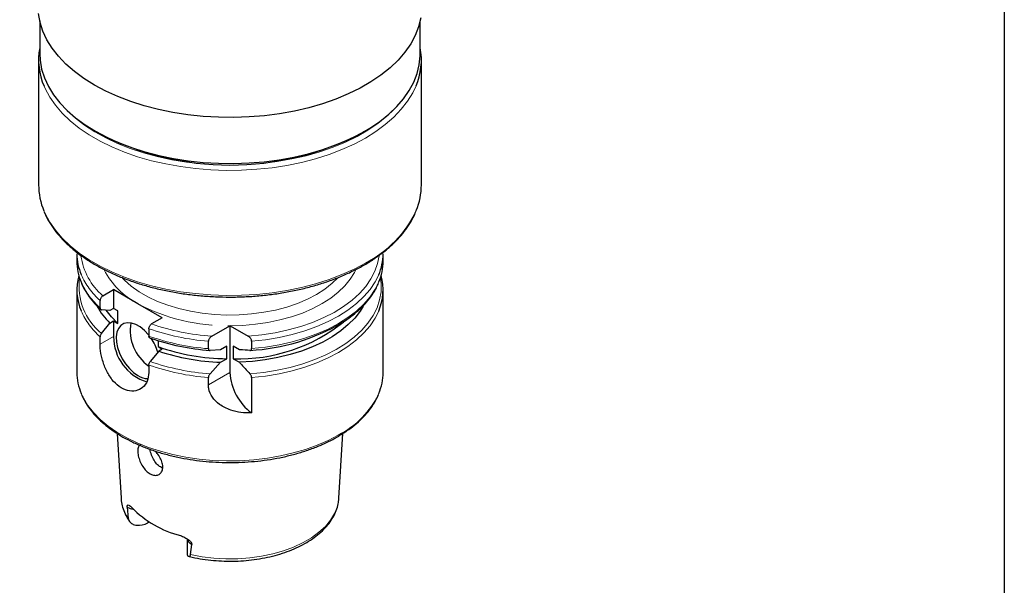
# Model space of a CAD drawing. Units: millimetres. Extents: x 5 to 292, y -203 to -7.
# Drawn here: x 212 to 292, y -119 to -73 of the extents above; entities that cross this region are included whole.
import ezdxf

# ---------------------------------------------------------------- set-up
doc = ezdxf.new("R2010")
doc.units = ezdxf.units.MM
doc.header["$MEASUREMENT"] = 0
for name, pattern in [('AI-Linetype-10', [12.7, 6.35, -1.27, 1.27, -1.27, 1.27, -1.27]), ('AI-Linetype-11', [12.7, 6.35, -1.27, 1.27, -1.27, 1.27, -1.27]), ('AI-Linetype-12', [12.7, 6.35, -1.27, 1.27, -1.27, 1.27, -1.27]), ('AI-Linetype-13', [12.7, 6.35, -1.27, 1.27, -1.27, 1.27, -1.27]), ('AI-Linetype-14', [12.7, 6.35, -1.27, 1.27, -1.27, 1.27, -1.27]), ('AI-Linetype-15', [12.7, 6.35, -1.27, 1.27, -1.27, 1.27, -1.27]), ('AI-Linetype-16', [12.7, 6.35, -1.27, 1.27, -1.27, 1.27, -1.27]), ('AI-Linetype-17', [12.7, 6.35, -1.27, 1.27, -1.27, 1.27, -1.27]), ('AI-Linetype-18', [12.7, 6.35, -1.27, 1.27, -1.27, 1.27, -1.27]), ('AI-Linetype-19', [12.7, 6.35, -1.27, 1.27, -1.27, 1.27, -1.27]), ('AI-Linetype-20', [12.7, 6.35, -1.27, 1.27, -1.27, 1.27, -1.27]), ('AI-Linetype-21', [12.7, 6.35, -1.27, 1.27, -1.27, 1.27, -1.27]), ('AI-Linetype-22', [12.7, 6.35, -1.27, 1.27, -1.27, 1.27, -1.27]), ('AI-Linetype-23', [12.7, 6.35, -1.27, 1.27, -1.27, 1.27, -1.27]), ('AI-Linetype-24', [12.7, 6.35, -1.27, 1.27, -1.27, 1.27, -1.27]), ('AI-Linetype-25', [12.7, 6.35, -1.27, 1.27, -1.27, 1.27, -1.27]), ('AI-Linetype-26', [12.7, 6.35, -1.27, 1.27, -1.27, 1.27, -1.27]), ('AI-Linetype-27', [12.7, 6.35, -1.27, 1.27, -1.27, 1.27, -1.27]), ('AI-Linetype-28', [12.7, 6.35, -1.27, 1.27, -1.27, 1.27, -1.27]), ('AI-Linetype-29', [12.7, 6.35, -1.27, 1.27, -1.27, 1.27, -1.27]), ('AI-Linetype-30', [12.7, 6.35, -1.27, 1.27, -1.27, 1.27, -1.27]), ('AI-Linetype-31', [12.7, 6.35, -1.27, 1.27, -1.27, 1.27, -1.27]), ('AI-Linetype-32', [12.7, 6.35, -1.27, 1.27, -1.27, 1.27, -1.27]), ('AI-Linetype-33', [12.7, 6.35, -1.27, 1.27, -1.27, 1.27, -1.27]), ('AI-Linetype-34', [12.7, 6.35, -1.27, 1.27, -1.27, 1.27, -1.27]), ('AI-Linetype-35', [12.7, 6.35, -1.27, 1.27, -1.27, 1.27, -1.27]), ('AI-Linetype-36', [12.7, 6.35, -1.27, 1.27, -1.27, 1.27, -1.27]), ('AI-Linetype-37', [12.7, 6.35, -1.27, 1.27, -1.27, 1.27, -1.27]), ('AI-Linetype-38', [12.7, 6.35, -1.27, 1.27, -1.27, 1.27, -1.27]), ('AI-Linetype-39', [12.7, 6.35, -1.27, 1.27, -1.27, 1.27, -1.27]), ('AI-Linetype-8', [12.7, 6.35, -1.27, 1.27, -1.27, 1.27, -1.27]), ('AI-Linetype-9', [12.7, 6.35, -1.27, 1.27, -1.27, 1.27, -1.27])]:
    doc.linetypes.add(name, pattern=pattern)
doc.layers.add('Ebene 1', color=7, linetype='Continuous', lineweight=0)

msp = doc.modelspace()

# ---------------------------------------------------------------- linework, layer by layer
at = {"layer": 'Ebene 1', "color": 18, "lineweight": 25, "true_color": 0x010101}
for p, q in [((213.241, -73.213), (213.241, -75.901)), ((244.304, -75.901), (244.304, -73.213)), ((213.147, -76.412), (213.147, -86.618)), ((244.397, -86.618), (244.397, -76.412)), ((217.788, -82.24), (218.009, -82.368)), ((239.535, -82.368), (239.756, -82.24)), ((216.272, -92.232), (216.272, -92.84)), ((241.272, -92.84), (241.272, -92.232)), ((216.272, -95.197), (216.272, -101.928)), ((218.398, -95.669), (219.271, -95.166)), ((219.271, -95.166), (219.271, -96.697)), ((221.259, -96.314), (219.271, -95.166)), ((241.272, -101.928), (241.272, -95.197)), ((218.171, -96.663), (218.171, -96.056)), ((223.248, -97.462), (221.259, -96.314)), ((218.975, -96.867), (218.285, -96.819)), ((219.271, -96.697), (218.975, -96.867)), ((219.62, -96.899), (219.271, -96.697)), ((219.62, -97.919), (219.62, -96.899)), ((218.285, -98.734), (218.975, -97.888)), ((218.975, -97.888), (219.271, -97.718)), ((219.271, -97.718), (219.271, -98.993)), ((219.271, -97.718), (219.62, -97.919)), ((223.248, -97.462), (222.376, -97.966)), ((222.149, -98.352), (222.149, -98.959)), ((227.283, -98.96), (228.754, -98.11)), ((228.772, -98.1), (228.754, -98.11)), ((228.791, -98.11), (228.772, -98.1)), ((228.772, -98.1), (228.772, -101.927)), ((228.791, -98.11), (230.262, -98.96)), ((218.171, -99.628), (218.171, -99.02)), ((222.899, -99.328), (222.899, -99.812)), ((227.005, -99.983), (227.005, -99.376)), ((230.54, -99.376), (230.54, -99.983)), ((222.953, -100.184), (222.262, -101.03)), ((222.899, -99.812), (223.248, -100.014)), ((223.248, -100.014), (222.953, -100.184)), ((228.01, -100.071), (227.143, -100.124)), ((228.507, -99.784), (228.01, -100.071)), ((228.507, -100.805), (228.507, -99.784)), ((229.535, -100.071), (229.038, -99.784)), ((229.038, -99.784), (229.038, -100.805)), ((227.143, -102.039), (228.01, -101.092)), ((228.01, -101.092), (228.507, -100.805)), ((229.038, -100.805), (229.535, -101.092)), ((222.149, -101.317), (222.149, -101.924)), ((227.005, -102.948), (227.005, -102.34)), ((230.54, -102.34), (230.54, -105.23)), ((219.553, -106.895), (219.878, -112.184)), ((237.667, -112.184), (237.991, -106.901)), ((220.381, -112.918), (220.472, -113.856)), ((222.191, -114.136), (222.066, -114.208)), ((225.279, -115.52), (225.279, -116.742)), ((225.561, -116.794), (225.648, -115.959)), ((225.279, -116.742), (225.284, -116.802))]:
    msp.add_line(p, q, dxfattribs=at)
at = {"layer": 'Ebene 1', "color": 8, "linetype": 'AI-Linetype-31', "lineweight": 18, "true_color": 0x808181}
msp.add_line((218.171, -99.628), (219.271, -98.993), dxfattribs=at)
at = {"layer": 'Ebene 1', "color": 8, "linetype": 'AI-Linetype-27', "lineweight": 18, "true_color": 0x808181}
msp.add_line((227.005, -102.948), (228.772, -101.927), dxfattribs=at)
at = {"layer": 'Ebene 1', "color": 8, "linetype": 'AI-Linetype-39', "lineweight": 18, "true_color": 0x808181}
msp.add_line((222.066, -114.057), (222.066, -114.208), dxfattribs=at)
at = {"layer": 'Ebene 1', "color": 18, "lineweight": 25, "true_color": 0x000000}
msp.add_lwpolyline([(4.606, -203.252), (4.606, -6.625), (291.976, -6.625), (291.976, -203.252)], close=True, dxfattribs=at)
at = {"layer": 'Ebene 1', "color": 18, "lineweight": 25, "true_color": 0x010101}
for points in [[(244.349, -72.982), (244.172, -73.703), (243.895, -74.413), (243.52, -75.108), (243.049, -75.783), (242.486, -76.434), (241.834, -77.057), (241.097, -77.648), (240.28, -78.202), (239.388, -78.717), (238.428, -79.188), (237.405, -79.614), (236.326, -79.99), (235.198, -80.316), (234.028, -80.587), (232.825, -80.804), (231.595, -80.964), (230.346, -81.066), (229.088, -81.11), (227.827, -81.095), (226.573, -81.022), (225.332, -80.891), (224.115, -80.703), (222.927, -80.458), (221.777, -80.159), (220.673, -79.808), (219.621, -79.407), (218.628, -78.958), (217.702, -78.465), (216.847, -77.93), (216.069, -77.357), (215.374, -76.749), (214.766, -76.112), (214.248, -75.448), (213.825, -74.763), (213.499, -74.059), (213.271, -73.344), (213.145, -72.619)], [(213.241, -75.901), (213.269, -76.443), (213.395, -77.161), (213.621, -77.871), (213.944, -78.569), (214.364, -79.249), (214.878, -79.907), (215.481, -80.54), (216.171, -81.142), (216.942, -81.71), (217.79, -82.241), (218.709, -82.731), (219.694, -83.176), (220.737, -83.574), (221.833, -83.922), (222.974, -84.219), (224.152, -84.461), (225.36, -84.648), (226.59, -84.778), (227.835, -84.851), (229.085, -84.865), (230.334, -84.822), (231.572, -84.72), (232.792, -84.562), (233.986, -84.347), (235.147, -84.077), (236.266, -83.755), (237.336, -83.381), (238.351, -82.959), (239.304, -82.491), (240.188, -81.981), (240.998, -81.431), (241.729, -80.845), (242.377, -80.227), (242.935, -79.581), (243.402, -78.911), (243.774, -78.222), (244.049, -77.517), (244.225, -76.802), (244.3, -76.082), (244.304, -75.901)], [(219.62, -97.919), (219.095, -97.392), (218.665, -96.846)], [(239.639, -96.509), (239.393, -96.912), (238.956, -97.48), (238.429, -98.021), (237.816, -98.531), (237.122, -99.005), (236.354, -99.44), (235.518, -99.83), (234.622, -100.174), (233.674, -100.467), (232.682, -100.707), (231.656, -100.893), (230.604, -101.021), (229.535, -101.092)], [(222.149, -98.891), (222.117, -98.852), (221.789, -98.499), (221.438, -98.214), (221.081, -98.007), (220.73, -97.888), (220.401, -97.861), (220.108, -97.928), (219.861, -98.085), (219.672, -98.326), (219.548, -98.642), (219.494, -99.019), (219.512, -99.442), (219.602, -99.894), (219.759, -100.355), (219.978, -100.808), (220.25, -101.234), (220.562, -101.615), (220.904, -101.936), (221.259, -102.183), (221.259, -102.183)]]:
    msp.add_lwpolyline(points, dxfattribs=at)
at = {"layer": 'Ebene 1', "color": 8, "linetype": 'AI-Linetype-8', "lineweight": 18, "true_color": 0x808181}
msp.add_lwpolyline([(243.957, -78.537), (243.69, -79.095), (243.267, -79.779), (242.751, -80.442), (242.144, -81.078), (241.45, -81.684), (240.674, -82.256), (239.821, -82.79), (238.896, -83.282), (237.906, -83.73), (236.856, -84.131), (235.754, -84.481), (234.606, -84.779), (233.421, -85.023), (232.205, -85.211), (230.968, -85.342), (229.716, -85.415), (228.458, -85.43), (227.202, -85.386), (225.956, -85.284), (224.728, -85.124), (223.527, -84.908), (222.36, -84.637), (221.234, -84.312), (220.157, -83.937), (219.136, -83.512), (218.178, -83.041), (217.288, -82.528), (216.473, -81.974), (215.737, -81.385), (215.086, -80.763), (214.524, -80.113), (214.054, -79.44), (213.68, -78.746), (213.598, -78.563)], dxfattribs=at)
at = {"layer": 'Ebene 1', "color": 8, "linetype": 'AI-Linetype-9', "lineweight": 18, "true_color": 0x808181}
msp.add_lwpolyline([(215.373, -80.435), (215.485, -80.55), (216.15, -81.161), (216.899, -81.738), (217.726, -82.278), (218.627, -82.778), (219.596, -83.233), (220.626, -83.641), (221.71, -84), (222.84, -84.306), (224.011, -84.558), (225.213, -84.754), (226.439, -84.893), (227.68, -84.974), (228.929, -84.996), (230.176, -84.959), (231.414, -84.863), (232.635, -84.71), (233.83, -84.5), (234.991, -84.234), (236.111, -83.915), (237.182, -83.544), (238.197, -83.123), (239.149, -82.657), (240.033, -82.147), (240.841, -81.597), (241.569, -81.011), (242.172, -80.435)], dxfattribs=at)
at = {"layer": 'Ebene 1', "color": 8, "linetype": 'AI-Linetype-11', "lineweight": 18, "true_color": 0x808181}
msp.add_lwpolyline([(213.587, -88.744), (213.68, -88.953), (214.054, -89.646), (214.524, -90.32), (215.086, -90.97), (215.737, -91.592), (216.473, -92.181), (217.288, -92.734), (218.178, -93.248), (219.136, -93.719), (220.157, -94.143), (221.234, -94.519), (222.36, -94.844), (223.527, -95.115), (224.728, -95.331), (225.956, -95.491), (227.202, -95.593), (228.458, -95.637), (229.716, -95.622), (230.968, -95.549), (232.205, -95.418), (233.421, -95.23), (234.606, -94.986), (235.754, -94.688), (236.856, -94.338), (237.906, -93.937), (238.896, -93.489), (239.821, -92.996)], dxfattribs=at)
at = {"layer": 'Ebene 1', "color": 8, "linetype": 'AI-Linetype-22', "lineweight": 18, "true_color": 0x808181}
msp.add_lwpolyline([(230.262, -98.96), (231.376, -98.85), (232.467, -98.681), (233.527, -98.455), (234.546, -98.173), (235.515, -97.838), (236.427, -97.452), (237.272, -97.019), (238.044, -96.543), (238.737, -96.028), (239.344, -95.477), (239.86, -94.897), (240.281, -94.292), (240.603, -93.666), (240.823, -93.027), (240.937, -92.406)], dxfattribs=at)
at = {"layer": 'Ebene 1', "color": 8, "linetype": 'AI-Linetype-13', "lineweight": 18, "true_color": 0x808181}
msp.add_lwpolyline([(239.04, -93.554), (238.942, -93.753), (238.592, -94.319), (238.148, -94.863), (237.613, -95.379), (236.993, -95.863), (236.294, -96.309), (235.523, -96.713), (234.687, -97.072), (233.794, -97.382), (232.853, -97.64), (231.872, -97.844), (230.862, -97.991), (229.831, -98.08), (228.791, -98.11)], dxfattribs=at)
at = {"layer": 'Ebene 1', "color": 8, "linetype": 'AI-Linetype-21', "lineweight": 18, "true_color": 0x808181}
msp.add_lwpolyline([(240.909, -93.959), (240.627, -94.521), (240.212, -95.141), (239.699, -95.737), (239.094, -96.302), (238.401, -96.834), (237.627, -97.326), (236.777, -97.775), (235.859, -98.176), (234.881, -98.528), (233.851, -98.826), (232.779, -99.067), (231.672, -99.251), (230.54, -99.376)], dxfattribs=at)
at = {"layer": 'Ebene 1', "color": 8, "linetype": 'AI-Linetype-12', "lineweight": 18, "true_color": 0x808181}
msp.add_lwpolyline([(219.986, -94.223), (220.155, -94.395), (220.712, -94.883), (221.352, -95.337), (222.069, -95.75), (222.854, -96.12), (223.699, -96.441), (224.597, -96.712), (225.538, -96.929), (226.512, -97.09), (227.509, -97.193), (228.519, -97.237), (229.532, -97.223), (230.537, -97.149), (231.523, -97.017), (232.482, -96.827), (233.402, -96.583), (234.275, -96.287), (235.092, -95.941), (235.843, -95.549), (236.523, -95.115), (237.122, -94.643), (237.585, -94.194)], dxfattribs=at)
at = {"layer": 'Ebene 1', "color": 8, "linetype": 'AI-Linetype-28', "lineweight": 18, "true_color": 0x808181}
msp.add_lwpolyline([(230.402, -102.039), (231.524, -101.922), (232.623, -101.746), (233.69, -101.512), (234.714, -101.222), (235.688, -100.878), (236.602, -100.485), (237.45, -100.044), (238.223, -99.56), (238.916, -99.036), (239.522, -98.478), (240.036, -97.89), (240.454, -97.278), (240.773, -96.645), (240.988, -95.998), (241.1, -95.343), (241.106, -94.684), (241.045, -94.21)], dxfattribs=at)
at = {"layer": 'Ebene 1', "color": 8, "linetype": 'AI-Linetype-25', "lineweight": 18, "true_color": 0x808181}
msp.add_lwpolyline([(230.54, -99.983), (231.672, -99.859), (232.779, -99.675), (233.851, -99.433), (234.881, -99.135), (235.859, -98.784), (236.777, -98.382), (237.627, -97.933), (238.401, -97.441), (239.094, -96.91), (239.699, -96.344), (240.212, -95.749), (240.627, -95.129), (240.922, -94.537)], dxfattribs=at)
at = {"layer": 'Ebene 1', "color": 8, "linetype": 'AI-Linetype-18', "lineweight": 18, "true_color": 0x808181}
msp.add_lwpolyline([(240.908, -96.926), (240.627, -97.486), (240.212, -98.106), (239.699, -98.701), (239.094, -99.267), (238.401, -99.798), (237.627, -100.29), (236.777, -100.739), (235.859, -101.141), (234.881, -101.492), (233.851, -101.79), (232.779, -102.032), (231.672, -102.216), (230.54, -102.34)], dxfattribs=at)
at = {"layer": 'Ebene 1', "color": 8, "linetype": 'AI-Linetype-20', "lineweight": 18, "true_color": 0x808181}
msp.add_lwpolyline([(216.628, -103.637), (216.801, -104.004), (217.171, -104.615), (217.635, -105.204), (218.188, -105.768), (218.827, -106.3), (219.546, -106.797), (220.339, -107.255), (221.2, -107.67), (222.122, -108.038), (223.098, -108.358), (224.119, -108.626), (225.177, -108.84), (226.265, -108.998), (227.373, -109.099), (228.492, -109.143), (229.613, -109.128), (230.728, -109.056), (231.827, -108.926), (232.901, -108.74), (233.942, -108.498), (234.941, -108.205), (235.891, -107.86), (236.783, -107.468), (237.611, -107.031)], dxfattribs=at)
at = {"layer": 'Ebene 1', "color": 8, "linetype": 'AI-Linetype-35', "lineweight": 18, "true_color": 0x808181}
msp.add_lwpolyline([(225.561, -116.794), (226.494, -116.969), (227.455, -117.084), (228.432, -117.137), (229.413, -117.127), (230.386, -117.055), (231.34, -116.922), (232.262, -116.729), (233.142, -116.478), (233.969, -116.174), (234.733, -115.818), (235.424, -115.416), (236.034, -114.973), (236.557, -114.493), (236.984, -113.983), (237.312, -113.45), (237.536, -112.898), (237.654, -112.336), (237.667, -112.184)], dxfattribs=at)
at = {"layer": 'Ebene 1', "color": 18, "lineweight": 25, "true_color": 0x010101}
for points in [[(213.241, -75.425), (213.043, -76.483), (213.167, -77.576), (213.598, -78.563)], [(243.957, -78.537), (244.378, -77.557), (244.499, -76.474), (244.304, -75.425)], [(218.009, -82.368), (224.757, -85.871), (232.788, -85.871), (239.535, -82.368)], [(213.147, -86.618), (213.15, -87.349), (213.3, -88.072), (213.587, -88.744)], [(243.975, -88.701), (244.25, -88.041), (244.394, -87.333), (244.397, -86.618)], [(216.272, -92.232), (216.275, -92.82), (216.396, -93.402), (216.629, -93.942)], [(240.909, -93.959), (241.146, -93.413), (241.269, -92.826), (241.272, -92.232)], [(216.272, -92.84), (216.275, -93.426), (216.395, -94.007), (216.627, -94.546)], [(240.922, -94.537), (241.15, -94), (241.269, -93.423), (241.272, -92.84)], [(216.44, -94.018), (216.167, -94.974), (216.233, -95.995), (216.629, -96.907)], [(240.908, -96.926), (241.309, -96.008), (241.378, -94.981), (241.105, -94.018)], [(217.918, -96.531), (218.201, -97.034), (218.557, -97.491), (218.975, -97.888)], [(220.691, -97.88), (220.433, -99.241), (221.005, -100.625), (222.149, -101.406)], [(229.038, -100.805), (232.311, -100.905), (235.514, -99.834), (238.069, -97.785)], [(230.402, -100.124), (233.054, -99.982), (235.633, -99.201), (237.918, -97.846)], [(219.271, -98.993), (219.269, -100.69), (220.37, -102.19), (221.988, -102.699)], [(222.262, -99.115), (223.837, -99.666), (225.479, -100.005), (227.143, -100.124)], [(222.885, -100.28), (222.76, -99.874), (222.574, -99.49), (222.333, -99.14)], [(222.899, -99.812), (224.699, -100.456), (226.595, -100.792), (228.507, -100.805)], [(222.953, -100.184), (224.586, -100.729), (226.289, -101.035), (228.01, -101.092)], [(216.272, -101.928), (216.275, -102.516), (216.396, -103.097), (216.628, -103.637)], [(228.772, -101.927), (228.837, -103.238), (229.486, -104.45), (230.54, -105.23)], [(240.916, -103.639), (241.149, -103.099), (241.27, -102.517), (241.272, -101.928)], [(221.259, -102.183), (221.502, -102.337), (221.783, -102.421), (222.071, -102.424)], [(220.752, -112.943), (221.836, -114.061), (223.21, -114.855), (224.72, -115.234)], [(221.13, -114.404), (221.454, -114.427), (221.778, -114.36), (222.066, -114.208)]]:
    msp.add_open_spline(points, degree=3, dxfattribs=at)
for points, knots in [([(213.611, -88.82), (213.68, -88.982), (213.749, -89.144), (213.829, -89.303), (213.94, -89.526), (214.073, -89.745), (214.218, -89.961), (214.363, -90.178), (214.521, -90.391), (214.692, -90.6), (214.864, -90.81), (215.05, -91.016), (215.248, -91.216), (215.447, -91.418), (215.659, -91.614), (215.883, -91.806), (216.107, -91.998), (216.344, -92.184), (216.593, -92.365), (216.842, -92.546), (217.102, -92.721), (217.373, -92.89), (217.645, -93.06), (217.927, -93.223), (218.22, -93.379), (218.512, -93.536), (218.815, -93.685), (219.127, -93.828), (219.439, -93.971), (219.76, -94.107), (220.089, -94.235), (220.419, -94.364), (220.757, -94.485), (221.102, -94.598), (221.447, -94.711), (221.799, -94.817), (222.158, -94.915), (222.516, -95.012), (222.881, -95.102), (223.252, -95.184), (223.622, -95.265), (223.997, -95.338), (224.377, -95.403), (224.757, -95.468), (225.14, -95.524), (225.527, -95.572), (225.914, -95.62), (226.304, -95.659), (226.696, -95.69), (227.088, -95.72), (227.482, -95.742), (227.877, -95.756), (228.272, -95.769), (228.668, -95.773), (229.063, -95.769), (229.458, -95.765), (229.854, -95.752), (230.247, -95.73), (230.641, -95.708), (231.033, -95.678), (231.423, -95.639), (231.813, -95.6), (232.2, -95.552), (232.584, -95.496), (232.967, -95.439), (233.347, -95.375), (233.722, -95.302), (234.098, -95.229), (234.468, -95.147), (234.833, -95.058), (235.198, -94.969), (235.557, -94.871), (235.909, -94.766), (236.261, -94.66), (236.607, -94.547), (236.944, -94.426), (237.282, -94.305), (237.611, -94.177), (237.933, -94.041), (238.255, -93.906), (238.568, -93.764), (238.869, -93.613), (239.173, -93.461), (239.465, -93.3), (239.756, -93.14)], [0, 0, 0, 0, 1, 1, 1, 2, 2, 2, 3, 3, 3, 4, 4, 4, 5, 5, 5, 6, 6, 6, 7, 7, 7, 8, 8, 8, 9, 9, 9, 10, 10, 10, 11, 11, 11, 12, 12, 12, 13, 13, 13, 14, 14, 14, 15, 15, 15, 16, 16, 16, 17, 17, 17, 18, 18, 18, 19, 19, 19, 20, 20, 20, 21, 21, 21, 22, 22, 22, 23, 23, 23, 24, 24, 24, 25, 25, 25, 26, 26, 26, 27, 27, 27, 28, 28, 28, 28]), ([(239.756, -93.14), (239.903, -93.053), (240.05, -92.966), (240.194, -92.877), (240.466, -92.708), (240.725, -92.531), (240.973, -92.35), (241.222, -92.168), (241.459, -91.98), (241.683, -91.788), (241.907, -91.595), (242.119, -91.398), (242.318, -91.195), (242.517, -90.993), (242.702, -90.786), (242.874, -90.574), (243.045, -90.363), (243.203, -90.148), (243.348, -89.929), (243.493, -89.711), (243.625, -89.49), (243.736, -89.264), (243.815, -89.103), (243.883, -88.94), (243.951, -88.776)], [0, 0, 0, 0, 1, 1, 1, 2, 2, 2, 3, 3, 3, 4, 4, 4, 5, 5, 5, 6, 6, 6, 7, 7, 7, 8, 8, 8, 8]), ([(216.648, -94.625), (216.659, -94.655), (216.67, -94.685), (216.681, -94.714), (216.76, -94.918), (216.872, -95.116), (216.993, -95.312), (217.115, -95.508), (217.246, -95.702), (217.391, -95.892), (217.536, -96.082), (217.695, -96.269), (217.871, -96.45), (217.983, -96.564), (218.102, -96.676), (218.221, -96.788)], [0, 0, 0, 0, 1, 1, 1, 2, 2, 2, 3, 3, 3, 4, 4, 4, 5, 5, 5, 5]), ([(237.968, -97.823), (238.019, -97.793), (238.07, -97.762), (238.12, -97.731), (238.364, -97.579), (238.584, -97.414), (238.795, -97.245), (239.006, -97.076), (239.208, -96.904), (239.397, -96.725), (239.586, -96.547), (239.761, -96.364), (239.922, -96.176), (240.083, -95.988), (240.23, -95.796), (240.366, -95.6), (240.501, -95.405), (240.624, -95.207), (240.724, -95.004), (240.788, -94.875), (240.842, -94.744), (240.896, -94.613)], [0, 0, 0, 0, 1, 1, 1, 2, 2, 2, 3, 3, 3, 4, 4, 4, 5, 5, 5, 6, 6, 6, 7, 7, 7, 7]), ([(218.398, -95.669), (218.372, -95.687), (218.346, -95.705), (218.322, -95.729), (218.297, -95.752), (218.274, -95.781), (218.254, -95.812), (218.234, -95.842), (218.217, -95.874), (218.203, -95.907), (218.19, -95.94), (218.18, -95.973), (218.176, -96.004), (218.173, -96.021), (218.172, -96.039), (218.171, -96.056)], [0, 0, 0, 0, 1, 1, 1, 2, 2, 2, 3, 3, 3, 4, 4, 4, 5, 5, 5, 5]), ([(218.171, -96.663), (218.174, -96.69), (218.176, -96.717), (218.184, -96.739), (218.191, -96.761), (218.204, -96.779), (218.219, -96.792), (218.234, -96.805), (218.253, -96.814), (218.274, -96.817), (218.277, -96.818), (218.281, -96.818), (218.285, -96.819)], [0, 0, 0, 0, 1, 1, 1, 2, 2, 2, 3, 3, 3, 4, 4, 4, 4]), ([(222.149, -98.352), (222.151, -98.322), (222.154, -98.293), (222.161, -98.262), (222.169, -98.231), (222.181, -98.199), (222.196, -98.168), (222.212, -98.137), (222.23, -98.107), (222.251, -98.08), (222.272, -98.051), (222.296, -98.026), (222.32, -98.005), (222.339, -97.99), (222.357, -97.978), (222.376, -97.966)], [0, 0, 0, 0, 1, 1, 1, 2, 2, 2, 3, 3, 3, 4, 4, 4, 5, 5, 5, 5]), ([(218.285, -98.734), (218.264, -98.763), (218.244, -98.791), (218.226, -98.822), (218.209, -98.853), (218.195, -98.887), (218.187, -98.919), (218.178, -98.954), (218.175, -98.987), (218.171, -99.02)], [0, 0, 0, 0, 1, 1, 1, 2, 2, 2, 3, 3, 3, 3]), ([(222.149, -101.924), (222.122, -102.169), (222.096, -102.414), (222.016, -102.625), (221.936, -102.835), (221.802, -103.01), (221.641, -103.145), (221.477, -103.281), (221.286, -103.377), (221.076, -103.421), (220.864, -103.466), (220.634, -103.459), (220.402, -103.399), (220.174, -103.339), (219.946, -103.228), (219.73, -103.071), (219.517, -102.916), (219.317, -102.717), (219.138, -102.487), (218.958, -102.255), (218.799, -101.99), (218.666, -101.71), (218.53, -101.424), (218.421, -101.121), (218.34, -100.819), (218.258, -100.516), (218.204, -100.213), (218.184, -99.937), (218.177, -99.831), (218.174, -99.73), (218.171, -99.628)], [0, 0, 0, 0, 1, 1, 1, 2, 2, 2, 3, 3, 3, 4, 4, 4, 5, 5, 5, 6, 6, 6, 7, 7, 7, 8, 8, 8, 9, 9, 9, 10, 10, 10, 10]), ([(222.262, -99.115), (222.242, -99.11), (222.221, -99.105), (222.204, -99.094), (222.187, -99.083), (222.173, -99.065), (222.164, -99.043), (222.155, -99.019), (222.152, -98.989), (222.149, -98.959)], [0, 0, 0, 0, 1, 1, 1, 2, 2, 2, 3, 3, 3, 3]), ([(227.283, -98.96), (227.245, -98.985), (227.208, -99.011), (227.172, -99.044), (227.142, -99.073), (227.114, -99.107), (227.089, -99.144), (227.069, -99.173), (227.051, -99.205), (227.037, -99.238), (227.025, -99.265), (227.015, -99.294), (227.01, -99.321), (227.007, -99.34), (227.006, -99.358), (227.005, -99.376)], [0, 0, 0, 0, 1, 1, 1, 2, 2, 2, 3, 3, 3, 4, 4, 4, 5, 5, 5, 5]), ([(230.54, -99.376), (230.538, -99.35), (230.536, -99.324), (230.529, -99.297), (230.522, -99.27), (230.511, -99.242), (230.498, -99.215), (230.484, -99.187), (230.467, -99.159), (230.449, -99.133), (230.427, -99.103), (230.403, -99.074), (230.377, -99.049), (230.347, -99.019), (230.314, -98.992), (230.282, -98.972), (230.275, -98.968), (230.269, -98.964), (230.262, -98.96)], [0, 0, 0, 0, 1, 1, 1, 2, 2, 2, 3, 3, 3, 4, 4, 4, 5, 5, 5, 6, 6, 6, 6]), ([(227.005, -99.983), (227.007, -100.006), (227.009, -100.03), (227.016, -100.049), (227.023, -100.068), (227.034, -100.083), (227.047, -100.094), (227.061, -100.107), (227.078, -100.116), (227.096, -100.12), (227.111, -100.123), (227.127, -100.124), (227.143, -100.124)], [0, 0, 0, 0, 1, 1, 1, 2, 2, 2, 3, 3, 3, 4, 4, 4, 4]), ([(230.402, -100.124), (230.136, -100.11), (229.87, -100.096), (229.603, -100.076), (229.581, -100.075), (229.558, -100.073), (229.535, -100.071)], [0, 0, 0, 0, 1, 1, 1, 2, 2, 2, 2]), ([(230.402, -100.124), (230.427, -100.122), (230.453, -100.12), (230.475, -100.11), (230.492, -100.102), (230.507, -100.088), (230.518, -100.07), (230.53, -100.051), (230.537, -100.029), (230.539, -100.002), (230.54, -99.996), (230.54, -99.989), (230.54, -99.983)], [0, 0, 0, 0, 1, 1, 1, 2, 2, 2, 3, 3, 3, 4, 4, 4, 4]), ([(222.149, -101.317), (222.151, -101.287), (222.154, -101.257), (222.161, -101.227), (222.169, -101.196), (222.181, -101.164), (222.196, -101.133), (222.212, -101.102), (222.23, -101.071), (222.251, -101.044), (222.255, -101.04), (222.259, -101.035), (222.262, -101.03)], [0, 0, 0, 0, 1, 1, 1, 2, 2, 2, 3, 3, 3, 4, 4, 4, 4]), ([(229.535, -101.092), (229.558, -101.116), (229.581, -101.141), (229.603, -101.165), (229.87, -101.454), (230.136, -101.747), (230.402, -102.039)], [0, 0, 0, 0, 1, 1, 1, 2, 2, 2, 2]), ([(227.143, -102.039), (227.117, -102.071), (227.092, -102.103), (227.07, -102.138), (227.052, -102.166), (227.038, -102.197), (227.026, -102.229), (227.015, -102.26), (227.007, -102.292), (227.005, -102.321), (227.005, -102.327), (227.005, -102.334), (227.005, -102.34)], [0, 0, 0, 0, 1, 1, 1, 2, 2, 2, 3, 3, 3, 4, 4, 4, 4]), ([(230.54, -102.34), (230.538, -102.314), (230.536, -102.289), (230.529, -102.262), (230.522, -102.235), (230.511, -102.207), (230.498, -102.18), (230.484, -102.151), (230.467, -102.124), (230.449, -102.098), (230.434, -102.077), (230.418, -102.058), (230.402, -102.039)], [0, 0, 0, 0, 1, 1, 1, 2, 2, 2, 3, 3, 3, 4, 4, 4, 4]), ([(230.54, -105.23), (230.249, -105.226), (229.958, -105.222), (229.67, -105.187), (229.383, -105.153), (229.101, -105.089), (228.829, -104.996), (228.502, -104.885), (228.192, -104.732), (227.922, -104.536), (227.694, -104.369), (227.495, -104.171), (227.34, -103.95), (227.184, -103.728), (227.073, -103.483), (227.032, -103.237), (227.016, -103.141), (227.01, -103.044), (227.005, -102.948)], [0, 0, 0, 0, 1, 1, 1, 2, 2, 2, 3, 3, 3, 4, 4, 4, 5, 5, 5, 6, 6, 6, 6]), ([(216.654, -103.713), (216.695, -103.815), (216.735, -103.916), (216.782, -104.016), (216.875, -104.217), (216.994, -104.414), (217.124, -104.607), (217.254, -104.802), (217.396, -104.993), (217.551, -105.18), (217.707, -105.368), (217.877, -105.551), (218.06, -105.73), (218.243, -105.909), (218.439, -106.083), (218.647, -106.251), (218.855, -106.42), (219.076, -106.584), (219.308, -106.742), (219.54, -106.899), (219.784, -107.051), (220.038, -107.197), (220.292, -107.342), (220.556, -107.481), (220.83, -107.613), (221.104, -107.745), (221.388, -107.87), (221.68, -107.987), (221.972, -108.105), (222.272, -108.215), (222.58, -108.318), (222.888, -108.421), (223.203, -108.516), (223.525, -108.602), (223.846, -108.689), (224.174, -108.768), (224.507, -108.839), (224.839, -108.909), (225.177, -108.971), (225.519, -109.025), (225.86, -109.079), (226.206, -109.124), (226.554, -109.161), (226.902, -109.197), (227.253, -109.225), (227.605, -109.245), (227.958, -109.264), (228.311, -109.275), (228.665, -109.276), (229.019, -109.278), (229.372, -109.271), (229.725, -109.255), (230.078, -109.24), (230.429, -109.215), (230.778, -109.182), (231.128, -109.149), (231.474, -109.107), (231.817, -109.057), (232.161, -109.007), (232.5, -108.948), (232.835, -108.881), (233.17, -108.813), (233.499, -108.738), (233.823, -108.654), (234.147, -108.571), (234.465, -108.479), (234.776, -108.38), (235.087, -108.28), (235.39, -108.173), (235.686, -108.058), (235.981, -107.944), (236.268, -107.822), (236.546, -107.692), (236.824, -107.563), (237.094, -107.427), (237.351, -107.284), (237.417, -107.248), (237.482, -107.211), (237.546, -107.174)], [0, 0, 0, 0, 1, 1, 1, 2, 2, 2, 3, 3, 3, 4, 4, 4, 5, 5, 5, 6, 6, 6, 7, 7, 7, 8, 8, 8, 9, 9, 9, 10, 10, 10, 11, 11, 11, 12, 12, 12, 13, 13, 13, 14, 14, 14, 15, 15, 15, 16, 16, 16, 17, 17, 17, 18, 18, 18, 19, 19, 19, 20, 20, 20, 21, 21, 21, 22, 22, 22, 23, 23, 23, 24, 24, 24, 25, 25, 25, 26, 26, 26, 26]), ([(237.546, -107.174), (237.678, -107.096), (237.81, -107.018), (237.938, -106.938), (238.181, -106.785), (238.411, -106.626), (238.63, -106.461), (238.849, -106.296), (239.056, -106.125), (239.251, -105.949), (239.446, -105.774), (239.628, -105.593), (239.796, -105.407), (239.964, -105.222), (240.119, -105.032), (240.261, -104.838), (240.403, -104.645), (240.532, -104.447), (240.641, -104.246), (240.736, -104.072), (240.815, -103.895), (240.895, -103.718)], [0, 0, 0, 0, 1, 1, 1, 2, 2, 2, 3, 3, 3, 4, 4, 4, 5, 5, 5, 6, 6, 6, 7, 7, 7, 7]), ([(221.454, -107.811), (221.397, -107.868), (221.339, -107.925), (221.302, -108.008), (221.265, -108.092), (221.248, -108.202), (221.247, -108.326), (221.246, -108.449), (221.26, -108.585), (221.29, -108.729), (221.32, -108.871), (221.365, -109.02), (221.425, -109.167), (221.485, -109.314), (221.559, -109.459), (221.644, -109.593), (221.73, -109.728), (221.828, -109.852), (221.934, -109.956), (222.039, -110.061), (222.152, -110.147), (222.267, -110.209), (222.381, -110.271), (222.497, -110.308), (222.607, -110.321), (222.717, -110.333), (222.822, -110.319), (222.914, -110.282), (223.006, -110.244), (223.086, -110.182), (223.147, -110.1), (223.207, -110.018), (223.249, -109.917), (223.269, -109.801), (223.289, -109.687), (223.287, -109.559), (223.263, -109.425), (223.239, -109.292), (223.193, -109.153), (223.13, -109.014), (223.067, -108.873), (222.986, -108.732), (222.889, -108.605), (222.819, -108.512), (222.74, -108.427), (222.661, -108.342)], [0, 0, 0, 0, 1, 1, 1, 2, 2, 2, 3, 3, 3, 4, 4, 4, 5, 5, 5, 6, 6, 6, 7, 7, 7, 8, 8, 8, 9, 9, 9, 10, 10, 10, 11, 11, 11, 12, 12, 12, 13, 13, 13, 14, 14, 14, 15, 15, 15, 15]), ([(223.268, -109.735), (223.155, -109.675), (223.043, -109.616), (222.937, -109.528), (222.831, -109.44), (222.731, -109.324), (222.644, -109.197), (222.557, -109.068), (222.482, -108.928), (222.416, -108.779), (222.349, -108.628), (222.291, -108.468), (222.268, -108.322), (222.264, -108.294), (222.261, -108.266), (222.258, -108.238)], [0, 0, 0, 0, 1, 1, 1, 2, 2, 2, 3, 3, 3, 4, 4, 4, 5, 5, 5, 5]), ([(219.887, -112.135), (219.888, -112.222), (219.89, -112.309), (219.898, -112.396), (219.914, -112.577), (219.956, -112.757), (220.01, -112.934), (220.065, -113.111), (220.132, -113.287), (220.21, -113.459), (220.289, -113.634), (220.379, -113.806), (220.495, -113.969), (220.519, -114.002), (220.543, -114.034), (220.567, -114.067)], [0, 0, 0, 0, 1, 1, 1, 2, 2, 2, 3, 3, 3, 4, 4, 4, 5, 5, 5, 5]), ([(225.382, -116.933), (225.413, -116.941), (225.445, -116.949), (225.476, -116.957), (225.752, -117.026), (226.036, -117.081), (226.324, -117.129), (226.612, -117.176), (226.903, -117.217), (227.197, -117.248), (227.49, -117.28), (227.787, -117.302), (228.084, -117.316), (228.382, -117.329), (228.681, -117.334), (228.979, -117.33), (229.277, -117.326), (229.575, -117.313), (229.871, -117.291), (230.167, -117.27), (230.462, -117.239), (230.753, -117.2), (231.044, -117.16), (231.332, -117.112), (231.615, -117.056), (231.898, -116.999), (232.176, -116.934), (232.449, -116.861), (232.721, -116.788), (232.988, -116.706), (233.247, -116.617), (233.506, -116.527), (233.758, -116.43), (234.001, -116.325), (234.244, -116.22), (234.479, -116.108), (234.703, -115.988), (234.928, -115.868), (235.143, -115.741), (235.347, -115.608), (235.551, -115.474), (235.744, -115.334), (235.925, -115.188), (236.106, -115.041), (236.275, -114.889), (236.431, -114.731), (236.586, -114.573), (236.728, -114.41), (236.857, -114.242), (236.984, -114.074), (237.099, -113.902), (237.198, -113.726), (237.295, -113.552), (237.378, -113.373), (237.448, -113.191), (237.517, -113.012), (237.572, -112.83), (237.606, -112.646), (237.633, -112.498), (237.646, -112.349), (237.659, -112.199)], [0, 0, 0, 0, 1, 1, 1, 2, 2, 2, 3, 3, 3, 4, 4, 4, 5, 5, 5, 6, 6, 6, 7, 7, 7, 8, 8, 8, 9, 9, 9, 10, 10, 10, 11, 11, 11, 12, 12, 12, 13, 13, 13, 14, 14, 14, 15, 15, 15, 16, 16, 16, 17, 17, 17, 18, 18, 18, 19, 19, 19, 20, 20, 20, 20]), ([(220.381, -112.918), (220.379, -112.895), (220.378, -112.871), (220.379, -112.852), (220.379, -112.832), (220.382, -112.817), (220.386, -112.804), (220.393, -112.781), (220.404, -112.766), (220.417, -112.757), (220.443, -112.738), (220.476, -112.74), (220.513, -112.753), (220.554, -112.767), (220.601, -112.796), (220.653, -112.843), (220.684, -112.871), (220.718, -112.907), (220.752, -112.943)], [0, 0, 0, 0, 1, 1, 1, 2, 2, 2, 3, 3, 3, 4, 4, 4, 5, 5, 5, 6, 6, 6, 6]), ([(220.472, -113.856), (220.474, -113.873), (220.477, -113.889), (220.481, -113.905), (220.49, -113.939), (220.505, -113.973), (220.523, -114.006), (220.555, -114.063), (220.595, -114.116), (220.64, -114.163), (220.705, -114.231), (220.78, -114.288), (220.864, -114.33), (220.931, -114.364), (221.003, -114.389), (221.077, -114.399), (221.094, -114.401), (221.112, -114.403), (221.13, -114.404)], [0, 0, 0, 0, 1, 1, 1, 2, 2, 2, 3, 3, 3, 4, 4, 4, 5, 5, 5, 6, 6, 6, 6]), ([(224.72, -115.234), (224.844, -115.28), (224.968, -115.326), (225.088, -115.389), (225.21, -115.453), (225.328, -115.535), (225.433, -115.625), (225.471, -115.658), (225.508, -115.693), (225.541, -115.729), (225.574, -115.766), (225.604, -115.806), (225.625, -115.847), (225.636, -115.871), (225.645, -115.895), (225.647, -115.919), (225.649, -115.932), (225.648, -115.946), (225.648, -115.959)], [0, 0, 0, 0, 1, 1, 1, 2, 2, 2, 3, 3, 3, 4, 4, 4, 5, 5, 5, 6, 6, 6, 6]), ([(225.284, -116.802), (225.284, -116.804), (225.285, -116.806), (225.285, -116.808), (225.291, -116.842), (225.302, -116.869), (225.316, -116.889), (225.333, -116.913), (225.356, -116.928), (225.382, -116.934), (225.414, -116.942), (225.451, -116.938), (225.486, -116.917), (225.502, -116.908), (225.518, -116.895), (225.531, -116.877), (225.543, -116.861), (225.552, -116.842), (225.557, -116.818), (225.559, -116.811), (225.56, -116.802), (225.561, -116.794)], [0, 0, 0, 0, 1, 1, 1, 2, 2, 2, 3, 3, 3, 4, 4, 4, 5, 5, 5, 6, 6, 6, 7, 7, 7, 7])]:
    msp.add_open_spline(points, degree=3, knots=knots, dxfattribs=at)
at = {"layer": 'Ebene 1', "color": 8, "linetype": 'AI-Linetype-10', "lineweight": 18, "true_color": 0x808181}
msp.add_open_spline([(239.821, -92.996), (241.648, -92.07), (243.111, -90.558), (243.975, -88.701)], degree=3, dxfattribs=at)
at = {"layer": 'Ebene 1', "color": 8, "linetype": 'AI-Linetype-30', "lineweight": 18, "true_color": 0x808181}
msp.add_open_spline([(216.607, -92.399), (216.784, -93.672), (217.421, -94.835), (218.398, -95.669)], degree=3, dxfattribs=at)
at = {"layer": 'Ebene 1', "color": 8, "linetype": 'AI-Linetype-32', "lineweight": 18, "true_color": 0x808181}
msp.add_open_spline([(216.629, -93.942), (216.985, -94.749), (217.511, -95.47), (218.171, -96.056)], degree=3, dxfattribs=at)
at = {"layer": 'Ebene 1', "color": 8, "linetype": 'AI-Linetype-15', "lineweight": 18, "true_color": 0x808181}
msp.add_open_spline([(218.5, -93.544), (219.109, -94.732), (220.073, -95.701), (221.259, -96.314)], degree=3, dxfattribs=at)
at = {"layer": 'Ebene 1', "color": 8, "linetype": 'AI-Linetype-34', "lineweight": 18, "true_color": 0x808181}
msp.add_open_spline([(216.5, -94.21), (216.252, -95.928), (216.931, -97.648), (218.285, -98.734)], degree=3, dxfattribs=at)
at = {"layer": 'Ebene 1', "color": 8, "linetype": 'AI-Linetype-33', "lineweight": 18, "true_color": 0x808181}
msp.add_open_spline([(216.627, -94.546), (216.983, -95.355), (217.51, -96.077), (218.171, -96.663)], degree=3, dxfattribs=at)
at = {"layer": 'Ebene 1', "color": 8, "linetype": 'AI-Linetype-14', "lineweight": 18, "true_color": 0x808181}
msp.add_open_spline([(221.259, -96.314), (223.564, -97.542), (226.144, -98.16), (228.754, -98.11)], degree=3, dxfattribs=at)
at = {"layer": 'Ebene 1', "color": 8, "linetype": 'AI-Linetype-16', "lineweight": 18, "true_color": 0x808181}
msp.add_open_spline([(216.629, -96.907), (216.985, -97.714), (217.511, -98.435), (218.171, -99.02)], degree=3, dxfattribs=at)
at = {"layer": 'Ebene 1', "color": 8, "linetype": 'AI-Linetype-24', "lineweight": 18, "true_color": 0x808181}
msp.add_open_spline([(222.376, -97.966), (223.96, -98.516), (225.61, -98.85), (227.283, -98.96)], degree=3, dxfattribs=at)
at = {"layer": 'Ebene 1', "color": 8, "linetype": 'AI-Linetype-23', "lineweight": 18, "true_color": 0x808181}
msp.add_open_spline([(222.149, -98.352), (223.716, -98.904), (225.348, -99.248), (227.005, -99.376)], degree=3, dxfattribs=at)
at = {"layer": 'Ebene 1', "color": 8, "linetype": 'AI-Linetype-26', "lineweight": 18, "true_color": 0x808181}
msp.add_open_spline([(222.149, -98.959), (223.716, -99.511), (225.348, -99.856), (227.005, -99.983)], degree=3, dxfattribs=at)
at = {"layer": 'Ebene 1', "color": 8, "linetype": 'AI-Linetype-29', "lineweight": 18, "true_color": 0x808181}
msp.add_open_spline([(222.262, -101.03), (223.837, -101.581), (225.479, -101.921), (227.143, -102.039)], degree=3, dxfattribs=at)
at = {"layer": 'Ebene 1', "color": 8, "linetype": 'AI-Linetype-17', "lineweight": 18, "true_color": 0x808181}
msp.add_open_spline([(222.149, -101.317), (223.716, -101.869), (225.348, -102.213), (227.005, -102.34)], degree=3, dxfattribs=at)
at = {"layer": 'Ebene 1', "color": 8, "linetype": 'AI-Linetype-19', "lineweight": 18, "true_color": 0x808181}
msp.add_open_spline([(237.611, -107.031), (239.064, -106.305), (240.228, -105.11), (240.916, -103.639)], degree=3, dxfattribs=at)
at = {"layer": 'Ebene 1', "color": 8, "linetype": 'AI-Linetype-36', "lineweight": 18, "true_color": 0x808181}
msp.add_open_spline([(219.878, -112.184), (219.921, -112.785), (220.126, -113.363), (220.472, -113.856)], degree=3, dxfattribs=at)
at = {"layer": 'Ebene 1', "color": 8, "linetype": 'AI-Linetype-38', "lineweight": 18, "true_color": 0x808181}
msp.add_open_spline([(220.381, -112.918), (220.54, -113.011), (220.715, -113.073), (220.897, -113.102)], degree=3, dxfattribs=at)
at = {"layer": 'Ebene 1', "color": 8, "linetype": 'AI-Linetype-37', "lineweight": 18, "true_color": 0x808181}
msp.add_open_spline([(225.286, -115.538), (225.336, -115.726), (225.469, -115.881), (225.648, -115.959)], degree=3, dxfattribs=at)

doc.saveas('drawing.dxf')
